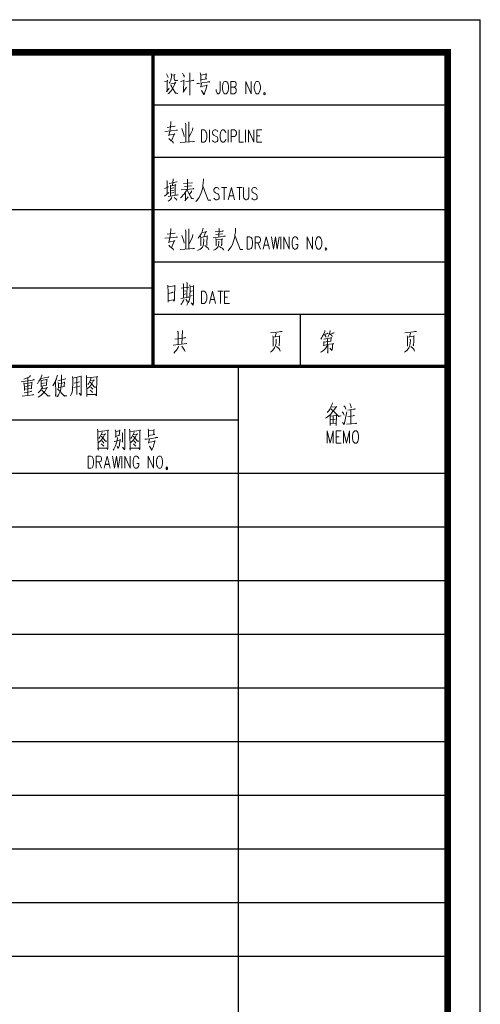
# Model space of a CAD drawing. Extents: x 2004103 to 2684460, y 304241 to 439257.
# Drawn here: x 2047290 to 2054328, y 366351 to 381402 of the extents above; entities that cross this region are included whole.
import ezdxf

# ---------------------------------------------------------------- set-up
doc = ezdxf.new("R2010")
doc.units = 0
doc.header["$LTSCALE"] = 1000
doc.header["$MEASUREMENT"] = 0
doc.layers.add('STAIR', color=7, linetype='Continuous')

msp = doc.modelspace()

# ---------------------------------------------------------------- linework, layer by layer
at = {"linetype": 'Continuous'}
for p, q in [((2033327.51, 381402.29), (2054328, 381402.29)), ((2054328, 351701.95), (2054328, 381402.29)), ((2050628, 376102.29), (2050628, 352201.95))]:
    msp.add_line(p, q, dxfattribs=at)
for p, q in [((2050870.2, 380902.29), (2053828, 380902.29)), ((2049327.11, 380102.29), (2053828, 380102.29)), ((2049327.11, 379302.29), (2053828, 379302.29)), ((2033827.51, 378502.29), (2053828, 378502.29)), ((2049327.11, 377702.29), (2053828, 377702.29)), ((2039128, 377302.29), (2049327.11, 377302.29)), ((2049327.11, 376902.29), (2053828, 376902.29)), ((2051577.56, 376902.29), (2051577.56, 376102.29)), ((2050628, 375282.42), (2043827.76, 375282.42)), ((2053828, 374462.55), (2033827.51, 374462.55)), ((2053828, 373642.68), (2033827.51, 373642.68)), ((2053828, 372822.81), (2033827.51, 372822.81)), ((2053828, 372002.94), (2033827.51, 372002.94)), ((2053828, 371183.07), (2033827.51, 371183.07)), ((2053828, 370363.2), (2033827.51, 370363.2)), ((2053828, 369543.33), (2033827.51, 369543.33)), ((2053828, 368723.46), (2033827.51, 368723.46)), ((2053828, 367903.59), (2033827.51, 367903.59)), ((2053828, 367083.72), (2033827.51, 367083.72)), ((2053828, 367083.72), (2033827.51, 367083.72))]:
    msp.add_line(p, q)
at = {"linetype": 'Continuous', "const_width": 50}
for points in [[(2049327.11, 376102.29), (2049327.11, 380945.95)], [(2053828, 376102.29), (2033827.51, 376102.29)]]:
    msp.add_lwpolyline(points, dxfattribs=at)
at = {"linetype": 'Continuous', "const_width": 100}
msp.add_lwpolyline([(2033827.51, 380902.29), (2053828, 380902.29), (2053828, 352201.95), (2033827.51, 352201.95)], close=True, dxfattribs=at)
at = {"lineweight": 0}
for points in [[(2049530.35, 380572.68), (2049553.78, 380534.43), (2049557.68, 380517.25)], [(2049605.31, 380578.15), (2049607.65, 380553.16), (2049607.65, 380525.84), (2049603.75, 380500.85), (2049597.5, 380475.87), (2049590.47, 380459.47), (2049582.67, 380446.2), (2049572.52, 380432.14)], [(2049609.21, 380556.29), (2049661.52, 380561.75), (2049657.62, 380569.56), (2049652.16, 380547.7), (2049652.16, 380528.96), (2049652.16, 380511.78), (2049652.16, 380493.04), (2049653.72, 380484.46), (2049657.62, 380475.87), (2049665.43, 380473.53), (2049674.8, 380470.4), (2049688.85, 380470.4), (2049695.88, 380473.53), (2049702.13, 380478.99)], [(2049777.08, 380583.61), (2049792.7, 380556.29), (2049800.5, 380542.23), (2049804.41, 380525.84)], [(2049887.17, 380592.2), (2049888.73, 380572.68), (2049888.73, 380250.22), (2049887.17, 380272.08), (2049888.73, 380300.19)], [(2050048.79, 380589.08), (2050056.6, 380556.29), (2050056.6, 380459.47), (2050056.6, 380484.46), (2050149.51, 380498.51), (2050133.89, 380498.51), (2050137.8, 380567.22), (2050139.36, 380578.15), (2050143.26, 380569.56), (2050129.99, 380567.22), (2050056.6, 380556.29)], [(2049501.47, 380457.13), (2049553.78, 380468.06), (2049545.97, 380478.99), (2049543.63, 380457.13), (2049542.07, 380311.12), (2049531.92, 380300.19), (2049572.52, 380357.97)], [(2049597.5, 380423.56), (2049673.24, 380437.61), (2049666.99, 380446.2), (2049659.18, 380423.56), (2049649.81, 380396.23), (2049640.44, 380374.37), (2049630.29, 380354.85), (2049615.46, 380329.86), (2049597.5, 380308), (2049580.32, 380288.48), (2049567.05, 380275.21), (2049555.34, 380266.62)], [(2049595.94, 380399.35), (2049599.84, 380399.35), (2049670.89, 380277.55), (2049707.59, 380275.21), (2049670.89, 380283.02), (2049661.52, 380294.73)], [(2049748.19, 380459.47), (2049802.06, 380470.4), (2049798.16, 380475.87), (2049794.26, 380305.66), (2049786.45, 380294.73), (2049838.76, 380371.24)], [(2049827.05, 380459.47), (2049952.75, 380473.53), (2049944.95, 380475.87), (2049929.33, 380470.4)], [(2049997.26, 380429.02), (2050022.24, 380429.02), (2050072.21, 380435.27), (2050195.58, 380454.01), (2050182.3, 380457.13), (2050162.78, 380451.66)], [(2050069.87, 380435.27), (2050056.6, 380368.9), (2050052.69, 380379.83), (2050154.98, 380396.23), (2050149.51, 380407.16), (2050149.51, 380396.23), (2050137.8, 380349.38), (2050129.99, 380318.93), (2050120.62, 380294.73), (2050112.81, 380275.21), (2050106.57, 380261.15), (2050102.66, 380258.81), (2050068.31, 380322.05), (2050105.01, 380264.28)], [(2050352.51, 380458.69), (2050352.51, 380315.81), (2050346.27, 380289.26), (2050340.8, 380280.67), (2050329.09, 380271.3), (2050317.38, 380271.3), (2050305.67, 380280.67), (2050300.2, 380289.26), (2050293.95, 380315.81), (2050293.95, 380333.77)], [(2050422, 380458.69), (2050410.29, 380450.1), (2050398.58, 380432.14), (2050393.11, 380414.19), (2050386.87, 380387.64), (2050386.87, 380343.14), (2050393.11, 380315.81), (2050398.58, 380298.63), (2050410.29, 380280.67), (2050422, 380271.3), (2050445.42, 380271.3), (2050456.36, 380280.67), (2050468.07, 380298.63), (2050474.31, 380315.81), (2050479.78, 380343.14), (2050479.78, 380387.64), (2050474.31, 380414.19), (2050468.07, 380432.14), (2050456.36, 380450.1), (2050445.42, 380458.69), (2050422, 380458.69), (2050422, 380458.69)], [(2050514.91, 380271.3), (2050514.91, 380458.69), (2050567.23, 380458.69), (2050584.4, 380450.1), (2050589.87, 380441.51), (2050596.11, 380423.56), (2050596.11, 380405.6), (2050589.87, 380387.64), (2050584.4, 380379.05), (2050567.23, 380369.68), (2050514.91, 380369.68)], [(2050567.23, 380369.68), (2050584.4, 380361.09), (2050589.87, 380351.72), (2050596.11, 380333.77), (2050596.11, 380307.22), (2050589.87, 380289.26), (2050584.4, 380280.67), (2050567.23, 380271.3), (2050514.91, 380271.3)], [(2050746.8, 380271.3), (2050746.8, 380458.69), (2050828.01, 380271.3), (2050828.01, 380458.69)], [(2050909.21, 380458.69), (2050897.49, 380450.1), (2050885.78, 380432.14), (2050880.32, 380414.19), (2050874.07, 380387.64), (2050874.07, 380343.14), (2050880.32, 380315.81), (2050885.78, 380298.63), (2050897.49, 380280.67), (2050909.21, 380271.3), (2050932.63, 380271.3), (2050944.34, 380280.67), (2050955.27, 380298.63), (2050961.52, 380315.81), (2050966.98, 380343.14), (2050966.98, 380387.64), (2050961.52, 380414.19), (2050955.27, 380432.14), (2050944.34, 380450.1), (2050932.63, 380458.69), (2050909.21, 380458.69), (2050909.21, 380458.69)], [(2051042.72, 380271.3), (2051038.82, 380283.8), (2051031.01, 380289.26), (2051022.42, 380283.8), (2051019.3, 380271.3), (2051022.42, 380258.81), (2051031.01, 380253.35), (2051038.82, 380258.81), (2051042.72, 380271.3), (2051042.72, 380271.3)], [(2049543.63, 379755.99), (2049665.43, 379775.51), (2049657.62, 379775.51), (2049644.35, 379770.05)], [(2049599.84, 379844.22), (2049601.41, 379822.36), (2049586.57, 379720.08), (2049568.61, 379629.51), (2049564.71, 379634.97), (2049657.62, 379653.71), (2049656.06, 379662.3), (2049609.21, 379552.21)], [(2049823.15, 379822.36), (2049827.05, 379797.37), (2049827.05, 379530.35)], [(2049871.55, 379841.1), (2049875.46, 379819.23), (2049871.55, 379532.69)], [(2049509.27, 379695.09), (2049702.13, 379712.27), (2049691.98, 379714.61), (2049681.04, 379712.27)], [(2049769.27, 379739.59), (2049796.6, 379648.24), (2049800.5, 379618.57)], [(2049933.24, 379750.53), (2049929.33, 379714.61), (2049904.35, 379662.3), (2049873.9, 379606.86)], [(2050066.75, 379529.57), (2050066.75, 379716.95), (2050107.35, 379716.95), (2050124.53, 379707.58), (2050136.24, 379689.63), (2050142.48, 379672.45), (2050147.95, 379645.12), (2050147.95, 379600.62), (2050142.48, 379574.07), (2050136.24, 379556.11), (2050124.53, 379538.15), (2050107.35, 379529.57), (2050066.75, 379529.57), (2050066.75, 379529.57)], [(2050188.55, 379529.57), (2050188.55, 379716.95)], [(2050316.6, 379689.63), (2050304.88, 379707.58), (2050286.93, 379716.95), (2050264.28, 379716.95), (2050246.33, 379707.58), (2050235.4, 379689.63), (2050235.4, 379672.45), (2050240.86, 379654.49), (2050246.33, 379645.12), (2050258.04, 379636.53), (2050293.17, 379618.57), (2050304.88, 379609.99), (2050310.35, 379600.62), (2050316.6, 379582.66), (2050316.6, 379556.11), (2050304.88, 379538.15), (2050286.93, 379529.57), (2050264.28, 379529.57), (2050246.33, 379538.15), (2050235.4, 379556.11)], [(2050438.4, 379672.45), (2050432.15, 379689.63), (2050420.44, 379707.58), (2050408.73, 379716.95), (2050386.09, 379716.95), (2050374.37, 379707.58), (2050362.66, 379689.63), (2050357.2, 379672.45), (2050350.95, 379645.12), (2050350.95, 379600.62), (2050357.2, 379574.07), (2050362.66, 379556.11), (2050374.37, 379538.15), (2050386.09, 379529.57), (2050408.73, 379529.57), (2050420.44, 379538.15), (2050432.15, 379556.11), (2050438.4, 379574.07)], [(2050472.75, 379529.57), (2050472.75, 379716.95)], [(2050519.6, 379529.57), (2050519.6, 379716.95), (2050571.13, 379716.95), (2050589.09, 379707.58), (2050594.55, 379698.99), (2050600.8, 379681.04), (2050600.8, 379654.49), (2050594.55, 379636.53), (2050589.09, 379627.16), (2050571.13, 379618.57), (2050519.6, 379618.57)], [(2050641.4, 379716.95), (2050641.4, 379529.57), (2050710.89, 379529.57)], [(2050739.78, 379529.57), (2050739.78, 379716.95)], [(2050785.84, 379529.57), (2050785.84, 379716.95), (2050867.04, 379529.57), (2050867.04, 379716.95)], [(2050913.89, 379529.57), (2050913.89, 379716.95), (2050988.85, 379716.95)], [(2050913.89, 379627.16), (2050959.96, 379627.16)], [(2049567.05, 379588.12), (2049590.47, 379565.48), (2049605.31, 379552.21), (2049623.27, 379538.15), (2049632.64, 379527.22), (2049638.1, 379513.17)], [(2049742.73, 379524.88), (2049960.56, 379538.15), (2049950.41, 379541.28), (2049929.33, 379535.81)], [(2050913.89, 379529.57), (2050988.85, 379529.57)], [(2049538.16, 378946.33), (2049542.07, 378935.39), (2049542.07, 378927.59), (2049543.63, 378737.08)], [(2049574.86, 378897.14), (2049698.22, 378924.46)], [(2049594.38, 378872.15), (2049595.94, 378858.1), (2049595.94, 378704.28)], [(2049595.94, 378858.1), (2049677.14, 378875.27), (2049669.33, 378883.08), (2049666.99, 378861.22), (2049665.43, 378717.56)], [(2049632.64, 378971.31), (2049636.54, 378960.38), (2049626.39, 378866.69)], [(2049792.7, 378897.14), (2049927.77, 378910.41)], [(2049805.97, 378850.29), (2049913.72, 378863.56)], [(2049852.03, 378963.5), (2049855.94, 378949.45), (2049854.38, 378805.79)], [(2050099.54, 378968.97), (2050099.54, 378949.45), (2050095.64, 378908.07), (2050089.39, 378866.69), (2050085.49, 378836.24), (2050077.68, 378800.32), (2050064.41, 378753.47), (2050048.79, 378717.56), (2050031.61, 378684.77), (2050016, 378662.9), (2049997.26, 378637.92), (2049983.2, 378623.86)], [(2050089.39, 378858.1), (2050102.66, 378819.84), (2050116.72, 378776.12), (2050137.8, 378726.15), (2050158.88, 378670.71), (2050168.25, 378643.38), (2050211.19, 378641.04), (2050168.25, 378648.85), (2050158.88, 378668.37)], [(2049501.47, 378706.63), (2049570.95, 378758.94)], [(2049568.61, 378844.82), (2049503.03, 378822.96)], [(2049559.24, 378698.82), (2049709.93, 378723.02), (2049699.78, 378726.15), (2049686.51, 378720.68)], [(2049645.91, 378830.77), (2049642.01, 378830.77), (2049597.5, 378819.84)], [(2049597.5, 378783.92), (2049649.81, 378797.98)], [(2049645.91, 378758.94), (2049597.5, 378748.01)], [(2049842.67, 378803.44), (2049830.95, 378781.58), (2049815.34, 378753.47), (2049812.21, 378748.01), (2049802.06, 378737.08), (2049788.79, 378723.02), (2049771.61, 378704.28), (2049759.9, 378690.23), (2049748.19, 378679.3)], [(2049757.56, 378800.32), (2049950.41, 378816.72), (2049944.95, 378819.84), (2049935.58, 378814.37)], [(2049819.24, 378756.6), (2049823.15, 378742.54), (2049821.58, 378641.04), (2049815.34, 378632.45), (2049866.09, 378693.35)], [(2049848.13, 378797.98), (2049913.72, 378668.37), (2049950.41, 378662.9), (2049913.72, 378673.83), (2049904.35, 378687.89)], [(2049916.06, 378787.05), (2049913.72, 378772.99), (2049880.92, 378731.61)], [(2050338.46, 378808.91), (2050326.75, 378826.87), (2050309.57, 378835.46), (2050286.15, 378835.46), (2050268.97, 378826.87), (2050257.26, 378808.91), (2050257.26, 378790.95), (2050262.72, 378772.99), (2050268.97, 378764.4), (2050280.68, 378755.04), (2050315.04, 378737.86), (2050326.75, 378728.49), (2050332.99, 378719.9), (2050338.46, 378701.94), (2050338.46, 378674.62), (2050326.75, 378657.44), (2050309.57, 378648.07), (2050286.15, 378648.07), (2050268.97, 378657.44), (2050257.26, 378674.62)], [(2050373.59, 378835.46), (2050454.79, 378835.46)], [(2050414.19, 378835.46), (2050414.19, 378648.07)], [(2050477.44, 378648.07), (2050524.28, 378835.46), (2050570.35, 378648.07)], [(2050495.39, 378710.53), (2050553.17, 378710.53)], [(2050605.48, 378835.46), (2050686.68, 378835.46)], [(2050646.08, 378835.46), (2050646.08, 378648.07)], [(2050709.33, 378835.46), (2050709.33, 378701.94), (2050715.57, 378674.62), (2050727.29, 378657.44), (2050744.46, 378648.07), (2050756.17, 378648.07), (2050773.35, 378657.44), (2050785.06, 378674.62), (2050790.53, 378701.94), (2050790.53, 378835.46)], [(2050918.58, 378808.91), (2050906.86, 378826.87), (2050889.69, 378835.46), (2050866.26, 378835.46), (2050849.09, 378826.87), (2050837.37, 378808.91), (2050837.37, 378790.95), (2050842.84, 378772.99), (2050849.09, 378764.4), (2050860.8, 378755.04), (2050895.15, 378737.86), (2050906.86, 378728.49), (2050912.33, 378719.9), (2050918.58, 378701.94), (2050918.58, 378674.62), (2050906.86, 378657.44), (2050889.69, 378648.07), (2050866.26, 378648.07), (2050849.09, 378657.44), (2050837.37, 378674.62)], [(2049615.46, 378693.35), (2049609.21, 378676.18), (2049588.13, 378648.85), (2049559.24, 378626.99)], [(2049649.81, 378684.77), (2049677.14, 378662.9), (2049691.98, 378641.04)], [(2049543.63, 378121.83), (2049665.43, 378141.34), (2049657.62, 378141.34), (2049644.35, 378135.88)], [(2049599.84, 378210.05), (2049601.41, 378188.19), (2049586.57, 378085.91), (2049568.61, 377995.34), (2049564.71, 378000.8), (2049657.62, 378019.54), (2049656.06, 378028.13), (2049609.21, 377918.04)], [(2049769.27, 378105.43), (2049796.6, 378014.08), (2049800.5, 377984.41)], [(2049823.15, 378188.19), (2049827.05, 378163.21), (2049827.05, 377896.18)], [(2049871.55, 378206.93), (2049875.46, 378185.07), (2049871.55, 377898.52)], [(2049933.24, 378116.36), (2049929.33, 378080.44), (2049904.35, 378028.13), (2049873.9, 377972.7)], [(2050091.73, 378215.52), (2050089.39, 378199.12), (2050076.12, 378160.08), (2050060.5, 378127.29), (2050043.32, 378096.84), (2050016, 378064.05)], [(2050080.02, 378146.81), (2050145.61, 378160.08), (2050139.36, 378168.67), (2050116.72, 378121.83), (2050101.1, 378083.57)], [(2050274.43, 378157.74), (2050400.14, 378171.79), (2050392.33, 378174.14), (2050376.72, 378168.67)], [(2050388.43, 378130.41), (2050288.49, 378116.36)], [(2050334.55, 378212.4), (2050336.12, 378204.59), (2050334.55, 378083.57)], [(2050589.09, 378215.52), (2050589.09, 378196), (2050585.18, 378154.62), (2050578.94, 378113.24), (2050575.03, 378083.57), (2050568.01, 378047.65), (2050553.95, 378000.8), (2050539.12, 377964.89), (2050521.16, 377931.32), (2050506.33, 377909.45), (2050486.81, 377884.47), (2050473.53, 377871.2)], [(2050578.94, 378105.43), (2050592.99, 378066.39), (2050606.26, 378022.67), (2050627.35, 377972.7), (2050648.43, 377918.04), (2050658.58, 377890.72), (2050700.74, 377887.59), (2050658.58, 377896.18), (2050648.43, 377914.92)], [(2049509.27, 378060.92), (2049702.13, 378078.1), (2049691.98, 378080.44), (2049681.04, 378078.1)], [(2049567.05, 377953.96), (2049590.47, 377931.32), (2049605.31, 377918.04), (2049623.27, 377903.99), (2049632.64, 377893.06), (2049638.1, 377879)], [(2050099.54, 378049.99), (2050105.01, 378039.06), (2050102.66, 378031.26), (2050099.54, 377975.82), (2050091.73, 377948.49), (2050081.58, 377925.85), (2050068.31, 377909.45), (2050048.79, 377893.06), (2050027.71, 377882.13), (2050008.19, 377873.54)], [(2050048.79, 378099.96), (2050055.04, 378071.86), (2050058.94, 377943.03), (2050055.04, 377961.77), (2050056.6, 377989.87)], [(2050056.6, 378074.98), (2050158.88, 378091.37), (2050153.41, 378099.96), (2050153.41, 378069.51), (2050151.07, 378011.74), (2050149.51, 377950.84), (2050147.17, 377961.77), (2050149.51, 377986.75)], [(2050116.72, 377950.84), (2050153.41, 377920.38), (2050168.25, 377907.11), (2050176.06, 377898.52), (2050179.96, 377884.47), (2050170.59, 377903.99)], [(2050245.55, 378069.51), (2050434.49, 378091.37), (2050422.78, 378094.5), (2050407.95, 378091.37)], [(2050330.65, 378017.2), (2050332.21, 377995.34), (2050326.75, 377953.96), (2050320.5, 377934.44), (2050311.13, 377918.04), (2050293.95, 377901.65), (2050276.78, 377890.72), (2050251.79, 377879)], [(2050286.15, 378055.46), (2050290.05, 378033.6), (2050291.61, 377945.37), (2050290.05, 377959.42), (2050291.61, 377978.16)], [(2050291.61, 378036.72), (2050388.43, 378047.65), (2050382.96, 378055.46), (2050380.62, 378033.6), (2050379.06, 377970.35), (2050375.15, 377943.03), (2050375.15, 377961.77), (2050379.06, 377981.29)], [(2050767.89, 377895.4), (2050767.89, 378082.79), (2050808.49, 378082.79), (2050825.66, 378073.42), (2050837.37, 378055.46), (2050843.62, 378038.28), (2050849.09, 378010.95), (2050849.09, 377966.45), (2050843.62, 377939.9), (2050837.37, 377921.95), (2050825.66, 377903.99), (2050808.49, 377895.4), (2050767.89, 377895.4), (2050767.89, 377895.4)], [(2050889.69, 377895.4), (2050889.69, 378082.79), (2050942, 378082.79), (2050959.18, 378073.42), (2050965.42, 378064.83), (2050970.89, 378046.87), (2050970.89, 378028.91), (2050965.42, 378010.95), (2050959.18, 378002.37), (2050942, 377993), (2050889.69, 377993)], [(2050930.29, 377993), (2050970.89, 377895.4)], [(2051011.49, 377895.4), (2051057.55, 378082.79), (2051104.4, 377895.4)], [(2051028.67, 377957.86), (2051087.22, 377957.86)], [(2051138.75, 378082.79), (2051168.42, 377895.4), (2051197.31, 378082.79), (2051226.2, 377895.4), (2051255.09, 378082.79)], [(2051278.51, 377895.4), (2051278.51, 378082.79)], [(2051324.58, 377895.4), (2051324.58, 378082.79), (2051405.78, 377895.4), (2051405.78, 378082.79)], [(2051539.29, 378038.28), (2051533.83, 378055.46), (2051522.12, 378073.42), (2051510.4, 378082.79), (2051486.98, 378082.79), (2051475.27, 378073.42), (2051463.56, 378055.46), (2051458.09, 378038.28), (2051452.63, 378010.95), (2051452.63, 377966.45), (2051458.09, 377939.9), (2051463.56, 377921.95), (2051475.27, 377903.99), (2051486.98, 377895.4), (2051510.4, 377895.4), (2051522.12, 377903.99), (2051533.83, 377921.95), (2051539.29, 377939.9), (2051539.29, 377966.45), (2051510.4, 377966.45)], [(2051684.52, 377895.4), (2051684.52, 378082.79), (2051765.72, 377895.4), (2051765.72, 378082.79)], [(2051846.92, 378082.79), (2051835.21, 378073.42), (2051823.5, 378055.46), (2051818.03, 378038.28), (2051811.78, 378010.95), (2051811.78, 377966.45), (2051818.03, 377939.9), (2051823.5, 377921.95), (2051835.21, 377903.99), (2051846.92, 377895.4), (2051869.56, 377895.4), (2051881.27, 377903.99), (2051892.99, 377921.95), (2051899.23, 377939.9), (2051904.7, 377966.45), (2051904.7, 378010.95), (2051899.23, 378038.28), (2051892.99, 378055.46), (2051881.27, 378073.42), (2051869.56, 378082.79), (2051846.92, 378082.79), (2051846.92, 378082.79)], [(2049742.73, 377890.72), (2049960.56, 377903.99), (2049950.41, 377907.11), (2049929.33, 377901.65)], [(2050343.92, 377934.44), (2050365, 377920.38), (2050384.52, 377907.11), (2050397.8, 377896.18), (2050404.04, 377887.59), (2050407.95, 377876.66)], [(2051980.43, 377895.4), (2051976.53, 377907.89), (2051968.72, 377912.58), (2051960.13, 377907.89), (2051957.01, 377895.4), (2051960.13, 377882.13), (2051968.72, 377877.44), (2051976.53, 377882.13), (2051980.43, 377895.4), (2051980.43, 377895.4)], [(2049788.79, 377371.5), (2049792.7, 377355.1), (2049792.7, 377148.2)], [(2049842.67, 377387.9), (2049846.57, 377371.5), (2049841.1, 377156.79)], [(2049887.17, 377349.64), (2049892.63, 377319.19), (2049892.63, 377258.29), (2049891.07, 377191.92), (2049887.17, 377150.54), (2049877.8, 377106.82), (2049866.09, 377079.49), (2049845.01, 377038.11)], [(2049551.44, 377346.51), (2049555.34, 377319.19), (2049557.68, 377258.29), (2049559.24, 377195.04), (2049559.24, 377186.45), (2049559.24, 377142.73), (2049559.24, 377084.95), (2049559.24, 377103.69), (2049634.2, 377120.87), (2049649.81, 377101.35), (2049653.72, 377126.33), (2049653.72, 377159.13), (2049656.06, 377222.37), (2049657.62, 377288.74), (2049657.62, 377344.17), (2049659.18, 377335.58), (2049557.68, 377316.06)], [(2049559.24, 377216.9), (2049634.2, 377233.3), (2049626.39, 377236.42), (2049609.21, 377225.49)], [(2049757.56, 377297.32), (2049871.55, 377313.72)], [(2049794.26, 377250.48), (2049829.39, 377258.29)], [(2049796.6, 377203.63), (2049827.05, 377211.44)], [(2049892.63, 377316.06), (2049950.41, 377330.12), (2049944.95, 377337.93), (2049944.95, 377252.82), (2049944.95, 377247.36), (2049946.51, 377123.21), (2049944.95, 377076.37), (2049942.6, 377049.04), (2049941.04, 377040.45), (2049912.15, 377076.37), (2049939.48, 377051.38)], [(2049894.98, 377247.36), (2049927.77, 377255.94)], [(2050066.75, 377064.65), (2050066.75, 377252.04), (2050107.35, 377252.04), (2050124.53, 377243.45), (2050136.24, 377225.49), (2050142.48, 377207.54), (2050147.95, 377180.99), (2050147.95, 377136.48), (2050142.48, 377109.16), (2050136.24, 377091.2), (2050124.53, 377073.24), (2050107.35, 377064.65), (2050066.75, 377064.65), (2050066.75, 377064.65)], [(2050188.55, 377064.65), (2050235.4, 377252.04), (2050281.46, 377064.65)], [(2050316.6, 377252.04), (2050397.8, 377252.04)], [(2050357.2, 377252.04), (2050357.2, 377064.65)], [(2050420.44, 377064.65), (2050420.44, 377252.04), (2050496.18, 377252.04)], [(2049752.09, 377139.61), (2049871.55, 377162.25), (2049866.09, 377164.59), (2049858.28, 377156.79)], [(2049796.6, 377123.21), (2049794.26, 377109.94), (2049779.42, 377081.83), (2049765.37, 377063.09), (2049752.09, 377049.04)], [(2049827.05, 377131.8), (2049848.13, 377098.23), (2049848.13, 377084.95), (2049841.1, 377109.94)], [(2049891.07, 377175.52), (2049894.98, 377175.52), (2049925.43, 377184.11)], [(2050205.73, 377127.12), (2050264.28, 377127.12)], [(2050420.44, 377163.03), (2050467.29, 377163.03)], [(2050420.44, 377064.65), (2050496.18, 377064.65)], [(2049702.91, 376641.47), (2049709.15, 376625.08), (2049710.71, 376437.69)], [(2049776.3, 376650.06), (2049768.49, 376443.16)], [(2051123.92, 376614.15), (2051301.16, 376633.66), (2051293.35, 376636.01), (2051273.83, 376633.66)], [(2051204.34, 376622.73), (2051208.24, 376606.34), (2051194.97, 376553.24)], [(2051952.32, 376653.18), (2051950.76, 376636.01), (2051931.24, 376589.16), (2051917.97, 376561.83), (2051906.26, 376542.31), (2051889.08, 376518.11)], [(2051933.59, 376589.16), (2052000.73, 376606.34), (2051995.27, 376608.68), (2051983.56, 376603.21)], [(2052035.09, 376650.06), (2052033.52, 376639.13), (2052017.91, 376592.28), (2052006.2, 376570.42), (2051996.83, 376550.9)], [(2052020.25, 376592.28), (2052092.86, 376614.15), (2052085.84, 376614.15), (2052071.78, 376608.68)], [(2053175.8, 376614.15), (2053353.04, 376633.66), (2053345.23, 376636.01), (2053325.71, 376633.66)], [(2053256.22, 376622.73), (2053260.13, 376606.34), (2053246.85, 376553.24)], [(2049635.76, 376426.76), (2049845.79, 376451.74), (2049836.42, 376454.09), (2049824.71, 376448.62)], [(2049659.18, 376520.45), (2049824.71, 376539.97), (2049819.24, 376542.31), (2049805.19, 376539.97)], [(2051206.68, 376520.45), (2051210.59, 376504.06), (2051208.24, 376498.59), (2051206.68, 376459.55), (2051200.44, 376426.76), (2051194.97, 376407.24), (2051185.6, 376388.5), (2051173.89, 376368.98), (2051154.37, 376347.12), (2051134.85, 376330.72), (2051120.02, 376322.13)], [(2051158.27, 376570.42), (2051162.18, 376547.78), (2051163.74, 376490), (2051163.74, 376457.21), (2051163.74, 376412.7), (2051162.18, 376424.42), (2051162.18, 376443.16)], [(2051162.18, 376547.78), (2051266.02, 376564.96), (2051260.56, 376570.42), (2051258.21, 376523.58), (2051258.21, 376518.11), (2051258.21, 376473.61), (2051256.65, 376443.16), (2051255.09, 376418.95), (2051252.75, 376429.88), (2051256.65, 376454.09)], [(2051936.71, 376471.26), (2051936.71, 376424.42), (2051933.59, 376415.83), (2051931.24, 376421.29), (2052021.81, 376440.81), (2052083.49, 376448.62), (2052078.03, 376457.21), (2052071.78, 376424.42), (2052067.88, 376385.38), (2052062.41, 376360.39), (2052056.95, 376344), (2052031.18, 376379.91), (2052058.51, 376352.58)], [(2051936.71, 376520.45), (2052053.04, 376539.97), (2052049.14, 376542.31), (2052045.24, 376487.66), (2052050.7, 376487.66), (2051936.71, 376471.26), (2051935.15, 376484.54)], [(2051950.76, 376586.82), (2051967.94, 376559.49), (2051969.5, 376547.78)], [(2051995.27, 376525.92), (2051996.83, 376333.07), (2051998.39, 376302.62), (2051995.27, 376316.67), (2051996.83, 376341.65)], [(2052033.52, 376594.63), (2052058.51, 376572.76), (2052062.41, 376559.49)], [(2053258.56, 376520.45), (2053262.47, 376504.06), (2053260.13, 376498.59), (2053258.56, 376459.55), (2053252.32, 376426.76), (2053246.85, 376407.24), (2053237.48, 376388.5), (2053225.77, 376368.98), (2053206.25, 376347.12), (2053186.73, 376330.72), (2053171.9, 376322.13)], [(2053210.16, 376570.42), (2053214.06, 376547.78), (2053215.62, 376490), (2053215.62, 376457.21), (2053215.62, 376412.7), (2053214.06, 376424.42), (2053214.06, 376443.16)], [(2053214.06, 376547.78), (2053317.9, 376564.96), (2053312.44, 376570.42), (2053310.09, 376523.58), (2053310.09, 376518.11), (2053310.09, 376473.61), (2053308.53, 376443.16), (2053306.97, 376418.95), (2053304.63, 376429.88), (2053308.53, 376454.09)], [(2049714.62, 376410.36), (2049709.15, 376390.84), (2049685.73, 376349.46), (2049666.99, 376327.6), (2049645.13, 376302.62)], [(2049765.37, 376410.36), (2049809.09, 376352.58), (2049819.24, 376330.72)], [(2051216.05, 376407.24), (2051243.38, 376383.04), (2051258.21, 376365.86), (2051266.02, 376354.93), (2051272.27, 376333.07), (2051260.56, 376360.39)], [(2051995.27, 376435.35), (2051981.21, 376404.9), (2051960.13, 376377.57), (2051935.15, 376352.58), (2051915.63, 376336.19), (2051900.79, 376324.48), (2051886.74, 376319.01)], [(2053267.93, 376407.24), (2053295.26, 376383.04), (2053310.09, 376365.86), (2053317.9, 376354.93), (2053324.15, 376333.07), (2053312.44, 376360.39)], [(2047313.73, 375867.72), (2047514.39, 375898.17), (2047506.58, 375900.52), (2047487.06, 375892.71)], [(2047456.61, 375961.42), (2047438.65, 375945.02), (2047405.86, 375928.62), (2047380.88, 375917.69), (2047366.04, 375912.23), (2047354.33, 375909.1)], [(2047354.33, 375851.33), (2047358.23, 375826.34), (2047362.14, 375782.62), (2047363.7, 375735.77), (2047363.7, 375752.17), (2047475.35, 375765.44), (2047467.54, 375765.44), (2047475.35, 375862.26), (2047477.69, 375853.67), (2047358.23, 375834.93)], [(2047416.01, 375930.97), (2047413.67, 375658.47)], [(2047626.04, 375975.47), (2047627.6, 375964.54), (2047604.96, 375912.23), (2047583.88, 375876.31), (2047572.17, 375853.67), (2047562.02, 375837.27)], [(2047610.42, 375917.69), (2047666.64, 375925.5), (2047736.13, 375939.55), (2047729.88, 375941.9), (2047718.17, 375936.43)], [(2047616.67, 375898.17), (2047618.23, 375881.78), (2047619.79, 375834.93), (2047619.79, 375790.43), (2047618.23, 375799.01), (2047704.9, 375815.41), (2047699.43, 375815.41), (2047703.34, 375909.1), (2047708.8, 375900.52), (2047618.23, 375884.12)], [(2047679.91, 375851.33), (2047622.14, 375840.4)], [(2047864.96, 375966.88), (2047859.49, 375941.9), (2047849.34, 375914.57), (2047838.41, 375887.24), (2047824.36, 375856.79), (2047808.74, 375829.46), (2047793.91, 375804.48)], [(2047838.41, 375878.65), (2047839.97, 375694.39), (2047839.97, 375642.08), (2047838.41, 375663.94), (2047839.97, 375694.39)], [(2047926.64, 375972.35), (2047926.64, 375955.95), (2047928.98, 375895.05), (2047926.64, 375845.86), (2047925.08, 375804.48), (2047918.83, 375763.1), (2047911.02, 375727.18), (2047900.09, 375696.73), (2047882.13, 375669.41), (2047864.96, 375644.42), (2047855.59, 375636.61)], [(2047872.77, 375881.78), (2047994.57, 375912.23), (2047988.32, 375912.23), (2047972.7, 375905.98)], [(2047876.67, 375853.67), (2047880.57, 375831.81), (2047882.13, 375801.36), (2047882.13, 375768.56), (2047884.48, 375779.49), (2047976.61, 375795.89), (2047968.8, 375793.55), (2047975.05, 375865.38), (2047975.05, 375856.79), (2047882.13, 375837.27)], [(2048096.07, 375947.36), (2048102.31, 375914.57), (2048099.97, 375881.78), (2048099.97, 375824), (2048098.41, 375771.69), (2048094.51, 375741.24), (2048089.04, 375710.79), (2048078.89, 375680.34), (2048071.08, 375663.94), (2048063.27, 375649.89)], [(2048102.31, 375920.03), (2048231.14, 375950.48), (2048227.24, 375959.07), (2048227.24, 375917.69), (2048229.58, 375804.48), (2048229.58, 375746.7), (2048229.58, 375738.11), (2048231.14, 375696.73), (2048229.58, 375669.41), (2048229.58, 375655.35), (2048200.69, 375694.39), (2048227.24, 375663.94)], [(2048202.25, 375867.72), (2048119.49, 375845.86)], [(2048160.09, 375930.97), (2048163.99, 375713.13), (2048163.99, 375674.87), (2048161.65, 375691.27), (2048163.99, 375724.84)], [(2048308.44, 375964.54), (2048312.34, 375928.62), (2048316.25, 375644.42), (2048313.9, 375674.87), (2048451.32, 375674.87), (2048441.17, 375677.99), (2048422.43, 375674.87)], [(2048313.9, 375928.62), (2048476.31, 375945.02), (2048470.84, 375952.83), (2048466.94, 375928.62), (2048464.59, 375680.34), (2048463.03, 375653.01), (2048448.98, 375674.87)], [(2048368.56, 375884.12), (2048376.37, 375881.78), (2048430.24, 375889.58), (2048423.99, 375898.17), (2048399.01, 375845.86), (2048379.49, 375818.53), (2048362.31, 375795.89), (2048345.14, 375777.15), (2048325.62, 375763.1)], [(2048377.93, 375925.5), (2048377.93, 375912.23), (2048360.75, 375870.85), (2048339.67, 375837.27), (2048329.52, 375824)], [(2048364.65, 375853.67), (2048370.12, 375853.67), (2048430.24, 375782.62), (2048451.32, 375782.62), (2048430.24, 375788.08), (2048420.09, 375793.55)], [(2047359.79, 375696.73), (2047471.45, 375718.59), (2047463.64, 375721.72), (2047452.71, 375716.25)], [(2047376.97, 375795.89), (2047450.36, 375809.95)], [(2047637.75, 375790.43), (2047637.75, 375782.62), (2047604.96, 375732.65), (2047585.44, 375713.13), (2047572.17, 375699.86)], [(2047633.85, 375763.1), (2047639.31, 375757.63), (2047708.8, 375774.03), (2047707.24, 375782.62), (2047685.38, 375738.11), (2047672.11, 375718.59), (2047658.83, 375702.2), (2047637.75, 375680.34), (2047618.23, 375660.82), (2047597.15, 375647.54), (2047572.17, 375633.49)], [(2047629.94, 375735.77), (2047633.85, 375732.65), (2047722.08, 375647.54), (2047754.87, 375649.89), (2047722.08, 375649.89), (2047711.14, 375658.47)], [(2047868.86, 375759.98), (2047975.05, 375647.54), (2048011.74, 375653.01), (2047972.7, 375653.01), (2047971.14, 375655.35), (2047959.43, 375663.94)], [(2048117.93, 375779.49), (2048206.16, 375801.36)], [(2048366.22, 375738.11), (2048391.2, 375718.59), (2048402.91, 375705.32)], [(2048374.02, 375784.96), (2048395.1, 375765.44), (2048405.25, 375752.17)], [(2047327, 375647.54), (2047502.68, 375669.41), (2047494.87, 375671.75), (2047483.16, 375666.28)], [(2052067.1, 375545.26), (2052063.19, 375523.4), (2052051.48, 375496.07), (2052042.11, 375476.55), (2052026.5, 375449.23), (2052010.88, 375424.24), (2051997.61, 375407.85), (2051987.46, 375396.91)], [(2052043.67, 375476.55), (2052124.88, 375485.14), (2052122.53, 375485.14), (2052130.34, 375490.61), (2052093.64, 375438.3), (2052080.37, 375421.12), (2052060.85, 375396.91), (2052059.29, 375393.79), (2052038.21, 375368.81), (2052014.79, 375346.94), (2051995.27, 375330.55), (2051974.19, 375316.49), (2051962.47, 375311.03)], [(2052043.67, 375451.57), (2052051.48, 375449.23), (2052078.81, 375424.24), (2052089.74, 375410.19), (2052103.79, 375396.91), (2052118.63, 375380.52), (2052165.48, 375336.01), (2052199.83, 375346.94), (2052198.27, 375346.94), (2052165.48, 375341.48), (2052136.59, 375363.34), (2052126.44, 375350.07), (2052034.31, 375341.48), (2052028.06, 375350.07), (2052031.96, 375344.6), (2052034.31, 375200.94), (2052031.96, 375225.92), (2052034.31, 375228.27), (2052035.87, 375228.27), (2052124.88, 375233.73), (2052124.88, 375200.94), (2052128.78, 375350.07)], [(2052217.01, 375407.85), (2052227.16, 375396.91), (2052238.87, 375380.52), (2052244.33, 375368.81), (2052245.9, 375357.88)], [(2052220.91, 375245.44), (2052245.9, 375214.99), (2052288.84, 375407.85)], [(2052244.33, 375501.54), (2052261.51, 375476.55), (2052269.32, 375465.62), (2052270.88, 375449.23)], [(2052302.11, 375435.17), (2052391.12, 375446.1), (2052416.11, 375449.23), (2052408.3, 375451.57), (2052398.15, 375446.1)], [(2052334.9, 375534.33), (2052346.62, 375514.81), (2052352.08, 375496.07), (2052355.99, 375485.14), (2052355.99, 375467.96)], [(2052350.52, 375438.3), (2052350.52, 375225.92)], [(2052039.77, 375289.17), (2052113.16, 375294.63)], [(2052078.81, 375346.94), (2052078.81, 375233.73)], [(2052302.11, 375336.01), (2052384.87, 375346.94), (2052404.39, 375350.07), (2052398.15, 375352.41), (2052391.12, 375350.07)], [(2048478.65, 375142.38), (2048482.55, 375106.47), (2048486.46, 374822.26), (2048484.11, 374852.71), (2048621.53, 374852.71), (2048611.38, 374855.84), (2048592.64, 374852.71)], [(2048484.11, 375106.47), (2048646.51, 375122.86), (2048640.27, 375131.45), (2048636.36, 375106.47), (2048634.8, 374858.18), (2048632.46, 374830.85), (2048619.19, 374852.71)], [(2048548.14, 375103.34), (2048548.14, 375090.07), (2048530.96, 375048.69), (2048509.1, 375015.11), (2048499.73, 375001.84)], [(2048750.36, 375131.45), (2048756.6, 375103.34), (2048758.17, 375012.77), (2048754.26, 375029.17), (2048815.94, 375048.69), (2048808.14, 375045.56), (2048819.85, 375131.45), (2048821.41, 375119.74), (2048756.6, 375103.34)], [(2048889.34, 375142.38), (2048898.71, 375125.98), (2048897.14, 375122.86), (2048897.14, 374869.11), (2048894.8, 374844.12), (2048893.24, 374827.73), (2048858.11, 374866.77), (2048893.24, 374833.19), (2048897.14, 374847.25)], [(2048968.2, 375142.38), (2048972.1, 375106.47), (2048976, 374822.26), (2048974.44, 374852.71), (2049111.08, 374852.71), (2049101.71, 374855.84), (2049082.19, 374852.71)], [(2048974.44, 375106.47), (2049136.06, 375122.86), (2049130.6, 375131.45), (2049126.69, 375106.47), (2049124.35, 374858.18), (2049122.79, 374830.85), (2049108.73, 374852.71)], [(2049037.68, 375103.34), (2049037.68, 375090.07), (2049020.51, 375048.69), (2048999.43, 375015.11), (2048989.28, 375001.84)], [(2049251.62, 375150.19), (2049259.42, 375117.4), (2049259.42, 375020.58), (2049259.42, 375045.56), (2049352.34, 375059.62), (2049336.72, 375059.62), (2049340.63, 375128.33), (2049342.19, 375139.26), (2049346.09, 375131.45), (2049332.82, 375128.33), (2049259.42, 375117.4)], [(2051987.46, 374930.01), (2051987.46, 375117.4), (2052033.52, 374930.01), (2052080.37, 375117.4), (2052080.37, 374930.01)], [(2052126.44, 374930.01), (2052126.44, 375117.4), (2052202.17, 375117.4)], [(2052236.53, 374930.01), (2052236.53, 375117.4), (2052283.37, 374930.01), (2052329.44, 375117.4), (2052329.44, 374930.01)], [(2052281.03, 375217.34), (2052434.84, 375231.39), (2052430.94, 375236.85), (2052413.76, 375228.27)], [(2052410.64, 375117.4), (2052398.93, 375108.03), (2052387.22, 375090.07), (2052381.75, 375072.89), (2052375.51, 375045.56), (2052375.51, 375001.06), (2052381.75, 374974.51), (2052387.22, 374956.56), (2052398.93, 374938.6), (2052410.64, 374930.01), (2052434.06, 374930.01), (2052445.77, 374938.6), (2052456.71, 374956.56), (2052462.95, 374974.51), (2052468.42, 375001.06), (2052468.42, 375045.56), (2052462.95, 375072.89), (2052456.71, 375090.07), (2052445.77, 375108.03), (2052434.06, 375117.4), (2052410.64, 375117.4), (2052410.64, 375117.4)], [(2048537.99, 375061.96), (2048545.79, 375059.62), (2048599.67, 375067.43), (2048594.2, 375076.01), (2048569.22, 375023.7), (2048549.7, 374996.38), (2048532.52, 374973.73), (2048515.34, 374954.99), (2048495.83, 374940.94)], [(2048534.86, 375032.29), (2048540.33, 375032.29), (2048599.67, 374960.46), (2048621.53, 374960.46), (2048599.67, 374965.93), (2048590.3, 374971.39)], [(2048544.23, 374962.8), (2048565.31, 374944.06), (2048574.68, 374930.01)], [(2048781.59, 375015.11), (2048785.49, 375007.31), (2048777.69, 374968.27), (2048767.54, 374935.48), (2048759.73, 374905.02), (2048750.36, 374880.04), (2048738.65, 374855.84), (2048726.93, 374838.66), (2048716, 374822.26)], [(2048730.84, 374951.87), (2048734.74, 374951.87), (2048738.65, 374951.87), (2048829.22, 374979.2), (2048825.31, 374984.66), (2048823.75, 374971.39), (2048815.94, 374924.54), (2048812.04, 374897.22), (2048806.57, 374874.57), (2048800.33, 374858.18), (2048794.86, 374850.37), (2048777.69, 374877.7)], [(2048854.2, 375090.07), (2048860.45, 375079.14), (2048858.11, 375072.89), (2048860.45, 374944.06), (2048856.54, 374951.87), (2048858.11, 374976.86)], [(2049028.31, 375061.96), (2049036.12, 375059.62), (2049090, 375067.43), (2049083.75, 375076.01), (2049058.77, 375023.7), (2049040.03, 374996.38), (2049022.07, 374973.73), (2049004.89, 374954.99), (2048985.37, 374940.94)], [(2049024.41, 375032.29), (2049029.88, 375032.29), (2049090, 374960.46), (2049111.08, 374960.46), (2049090, 374965.93), (2049079.85, 374971.39)], [(2049033.78, 374962.8), (2049054.86, 374944.06), (2049065.01, 374930.01)], [(2049199.3, 374990.91), (2049225.07, 374990.91), (2049275.04, 374996.38), (2049398.4, 375015.11), (2049385.13, 375018.24), (2049365.61, 375012.77)], [(2049272.7, 374996.38), (2049259.42, 374930.01), (2049255.52, 374940.94), (2049357.8, 374957.34), (2049352.34, 374968.27), (2049352.34, 374957.34), (2049340.63, 374910.49), (2049332.82, 374880.04), (2049323.45, 374855.84), (2049315.64, 374836.32), (2049309.39, 374822.26), (2049305.49, 374819.92), (2049271.14, 374883.16), (2049307.83, 374825.39)], [(2052126.44, 375027.61), (2052172.5, 375027.61)], [(2048536.43, 374915.96), (2048561.41, 374897.22), (2048573.12, 374883.16)], [(2049025.97, 374915.96), (2049050.96, 374897.22), (2049062.67, 374883.16)], [(2052126.44, 374930.01), (2052202.17, 374930.01)], [(2048337.33, 374544.31), (2048337.33, 374731.69), (2048377.93, 374731.69), (2048395.1, 374723.1), (2048406.82, 374705.15), (2048412.28, 374687.19), (2048418.53, 374660.64), (2048418.53, 374616.14), (2048412.28, 374588.81), (2048406.82, 374571.63), (2048395.1, 374553.68), (2048377.93, 374544.31), (2048337.33, 374544.31), (2048337.33, 374544.31)], [(2048459.13, 374544.31), (2048459.13, 374731.69), (2048511.44, 374731.69), (2048528.62, 374723.1), (2048534.08, 374714.52), (2048540.33, 374696.56), (2048540.33, 374678.6), (2048534.08, 374660.64), (2048528.62, 374652.05), (2048511.44, 374642.68), (2048459.13, 374642.68)], [(2048499.73, 374642.68), (2048540.33, 374544.31)], [(2048580.93, 374544.31), (2048627, 374731.69), (2048673.84, 374544.31)], [(2048708.2, 374731.69), (2048737.09, 374544.31), (2048766.75, 374731.69), (2048795.64, 374544.31), (2048824.53, 374731.69)], [(2048847.96, 374544.31), (2048847.96, 374731.69)], [(2048894.02, 374544.31), (2048894.02, 374731.69), (2048975.22, 374544.31), (2048975.22, 374731.69)], [(2049108.73, 374687.19), (2049102.49, 374705.15), (2049091.56, 374723.1), (2049079.85, 374731.69), (2049056.42, 374731.69), (2049044.71, 374723.1), (2049033, 374705.15), (2049027.53, 374687.19), (2049021.29, 374660.64), (2049021.29, 374616.14), (2049027.53, 374588.81), (2049033, 374571.63), (2049044.71, 374553.68), (2049056.42, 374544.31), (2049079.85, 374544.31), (2049091.56, 374553.68), (2049102.49, 374571.63), (2049108.73, 374588.81), (2049108.73, 374616.14), (2049079.85, 374616.14)], [(2049253.96, 374544.31), (2049253.96, 374731.69), (2049335.16, 374544.31), (2049335.16, 374731.69)], [(2049416.36, 374731.69), (2049404.65, 374723.1), (2049392.94, 374705.15), (2049387.47, 374687.19), (2049381.23, 374660.64), (2049381.23, 374616.14), (2049387.47, 374588.81), (2049392.94, 374571.63), (2049404.65, 374553.68), (2049416.36, 374544.31), (2049439, 374544.31), (2049450.72, 374553.68), (2049462.43, 374571.63), (2049468.67, 374588.81), (2049474.14, 374616.14), (2049474.14, 374660.64), (2049468.67, 374687.19), (2049462.43, 374705.15), (2049450.72, 374723.1), (2049439, 374731.69), (2049416.36, 374731.69), (2049416.36, 374731.69)]]:
    msp.add_lwpolyline(points, dxfattribs=at)
for p in [(2053828, 375282.42), (2053828, 374462.55), (2053828, 373642.68), (2053828, 372822.81), (2053828, 372002.94), (2053828, 371183.07), (2053828, 370363.2), (2053828, 369543.33), (2053828, 368723.46), (2053828, 367903.59), (2053828, 367083.72)]:
    msp.add_point(p)
at = {"layer": 'STAIR'}
for points in [[(2048598.11, 374606.77), (2048655.88, 374606.77)], [(2049549.87, 374544.31), (2049545.97, 374556.8), (2049538.16, 374562.26), (2049529.57, 374556.8), (2049526.45, 374544.31), (2049529.57, 374531.81), (2049538.16, 374526.35), (2049545.97, 374531.81), (2049549.87, 374544.31), (2049549.87, 374544.31)]]:
    msp.add_lwpolyline(points, dxfattribs=at)

doc.saveas('drawing.dxf')
